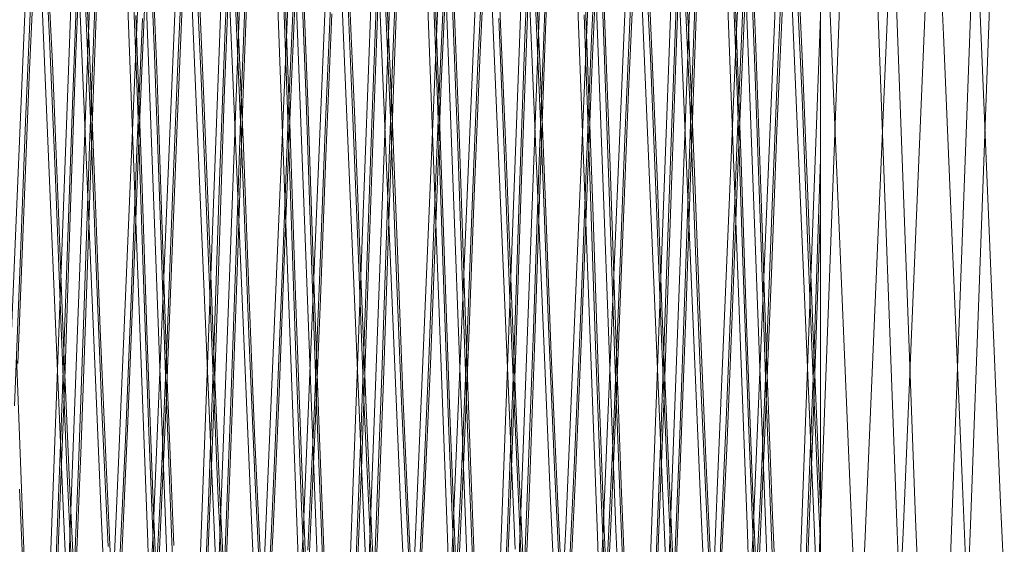
# Model space of a CAD drawing. Units: inches. Extents: x -6.8 to 6.8, y -4.5 to 4.5.
# Drawn here: x -5.3 to -5.2, y -3.6 to -3.5 of the extents above; entities that cross this region are included whole.
import ezdxf

# ---------------------------------------------------------------- set-up
doc = ezdxf.new("R2010")
doc.units = ezdxf.units.IN
doc.header["$LTSCALE"] = 0.375
doc.header["$MEASUREMENT"] = 0
doc.linetypes.add('ISO-02 Dashed', pattern=[0.3, 0.24, -0.06])
for name, color, linetype, lineweight in [('Roof', 7, 'Continuous', 13), ('Setscrew', 7, 'Continuous', 5), ('U', 7, 'Continuous', 5)]:
    doc.layers.add(name, color=color, linetype=linetype, lineweight=lineweight)

# ---------------------------------------------------------------- blocks, each defined once
blk = doc.blocks.new('Group-35-1')
at = {"layer": 'Setscrew', "color": 8, "linetype": 'ISO-02 Dashed', "lineweight": 5}
for p, q in [((-6.94781, -4.80342), (-6.94458, -4.71637)), ((-7.00026, -4.71698), (-6.99703, -4.80408)), ((-7.04187, -4.71836), (-7.03864, -4.80556)), ((-7.05213, -4.80769), (-7.0489, -4.72041)), ((-7.02188, -4.73342), (-7.0213, -4.71983)), ((-7.06518, -4.72192), (-7.06207, -4.80583)), ((-7.04436, -4.72164), (-7.04125, -4.80554)), ((-7.02353, -4.72135), (-7.02043, -4.80524)), ((-7.01052, -4.80912), (-7.00729, -4.72183)), ((-7.00271, -4.72106), (-6.9996, -4.80495)), ((-6.98189, -4.72078), (-6.97878, -4.80465)), ((-6.98027, -4.73476), (-6.97969, -4.72103)), ((-6.99375, -4.72277), (-6.99052, -4.7994)), ((-6.96891, -4.81054), (-6.96567, -4.72327)), ((-7.07559, -4.80816), (-7.07248, -4.72425)), ((-7.05477, -4.80845), (-7.05166, -4.72454)), ((-7.03536, -4.72398), (-7.03213, -4.8007)), ((-6.97917, -4.72392), (-6.97594, -4.81116)), ((-7.07698, -4.72521), (-7.07375, -4.80198)), ((-7.04562, -4.80257), (-7.04239, -4.72579)), ((-7.03394, -4.80874), (-7.03084, -4.72484)), ((-7.02078, -4.72539), (-7.01755, -4.81255)), ((-7.01312, -4.80902), (-7.01001, -4.72513)), ((-6.9923, -4.80931), (-6.98919, -4.72543)), ((-6.97148, -4.80959), (-6.96837, -4.72572)), ((-6.95065, -4.80988), (-6.94755, -4.72602)), ((-7.07169, -4.72712), (-7.06858, -4.80094)), ((-7.06239, -4.72688), (-7.05917, -4.81392)), ((-7.05087, -4.72687), (-7.04776, -4.80068)), ((-7.03004, -4.72661), (-7.02694, -4.80042)), ((-7.00922, -4.72636), (-7.00611, -4.80016)), ((-7.00401, -4.80383), (-7.00078, -4.72704)), ((-6.9884, -4.72611), (-6.98529, -4.7999)), ((-7.07264, -4.79886), (-7.07, -4.72757)), ((-6.9624, -4.80507), (-6.95916, -4.72831)), ((-7.0821, -4.80298), (-7.07899, -4.72916)), ((-7.06128, -4.80324), (-7.05817, -4.72942)), ((-7.04045, -4.80349), (-7.03735, -4.72968)), ((-7.03103, -4.8004), (-7.02839, -4.72909)), ((-7.01963, -4.80374), (-7.01652, -4.72994)), ((-6.97266, -4.72888), (-6.96943, -4.80562)), ((-7.05588, -4.73148), (-7.05324, -4.79417)), ((-7.01427, -4.73017), (-7.01104, -4.80684)), ((-6.99881, -4.80399), (-6.9957, -4.7302)), ((-6.98942, -4.80192), (-6.98678, -4.73061)), ((-6.97488, -4.73046), (-6.97799, -4.80424)), ((-6.95716, -4.80449), (-6.95406, -4.73072)), ((-7.06613, -4.7948), (-7.06349, -4.73209)), ((-7.02452, -4.79615), (-7.02188, -4.73342)), ((-6.98291, -4.79749), (-6.98027, -4.73476)), ((-7.05324, -4.79417), (-7.05266, -4.80805)), ((-7.06671, -4.80861), (-7.06613, -4.7948)), ((-7.0251, -4.80981), (-7.02452, -4.79615)), ((-6.98349, -4.81101), (-6.98291, -4.79749)), ((-7.07322, -4.81456), (-7.07264, -4.79886)), ((-6.99052, -4.7994), (-6.98995, -4.81271)), ((-7.06858, -4.80094), (-7.06803, -4.81355)), ((-7.04776, -4.80068), (-7.04721, -4.81332)), ((-7.03213, -4.8007), (-7.03156, -4.81388)), ((-7.03161, -4.81593), (-7.03103, -4.8004)), ((-7.02694, -4.80042), (-7.02639, -4.81308)), ((-7.00611, -4.80016), (-7.00556, -4.81285)), ((-6.98529, -4.7999), (-6.98474, -4.81261)), ((-7.07375, -4.80198), (-7.07317, -4.81504)), ((-7.0462, -4.81557), (-7.04562, -4.80257)), ((-6.99, -4.81728), (-6.98942, -4.80192)), ((-7.06183, -4.81564), (-7.06128, -4.80324)), ((-7.04101, -4.81587), (-7.04045, -4.80349)), ((-7.02019, -4.8161), (-7.01963, -4.80374)), ((-7.00459, -4.81671), (-7.00401, -4.80383)), ((-6.99937, -4.81633), (-6.99881, -4.80399)), ((-6.94839, -4.81862), (-6.94781, -4.80342)), ((-7.02043, -4.80524), (-7.01988, -4.81964)), ((-6.9996, -4.80495), (-6.99905, -4.81937)), ((-6.99703, -4.80408), (-6.99646, -4.81922)), ((-6.97878, -4.80465), (-6.97823, -4.81911)), ((-6.97799, -4.80424), (-6.97854, -4.81655)), ((-6.96298, -4.81784), (-6.9624, -4.80507)), ((-6.95772, -4.81678), (-6.95716, -4.80449)), ((-7.06207, -4.80583), (-7.06152, -4.82017)), ((-7.04125, -4.80554), (-7.0407, -4.81991)), ((-7.03864, -4.80556), (-7.03807, -4.82055)), ((-6.96943, -4.80562), (-6.96884, -4.81834))]:
    blk.add_line(p, q, dxfattribs=at)
at = {"layer": 'Setscrew', "color": 7, "linetype": 'Continuous', "lineweight": 5}
for p, q in [((-6.96106, -4.7205), (-6.95796, -4.80436)), ((-6.95155, -4.73537), (-6.95213, -4.72156)), ((-6.96757, -4.72586), (-6.96447, -4.79964)), ((-6.94365, -4.79937), (-6.94675, -4.72561)), ((-6.95806, -4.7313), (-6.95542, -4.80259)), ((-6.94891, -4.79808), (-6.95155, -4.73537)), ((-6.94833, -4.81153), (-6.94891, -4.79808)), ((-6.96447, -4.79964), (-6.96392, -4.81238)), ((-6.9431, -4.81214), (-6.94365, -4.79937)), ((-6.95542, -4.80259), (-6.95484, -4.81788)), ((-6.95796, -4.80436), (-6.95741, -4.81884))]:
    blk.add_line(p, q, dxfattribs=at)
at = {"layer": 'U', "color": 7, "linetype": 'Continuous', "lineweight": 5}
blk.add_line((-6.96863, -4.85611), (-6.96863, -4.50111), dxfattribs=at)
at = {"layer": 'U', "color": 8, "linetype": 'ISO-02 Dashed', "lineweight": 5}
for p, q in [((-7.05131, -4.73449), (-7.05044, -4.71342)), ((-7.04394, -4.71284), (-7.04307, -4.73384)), ((-7.00938, -4.73402), (-7.0085, -4.7128)), ((-7.0068, -4.73459), (-7.00594, -4.71371)), ((-7.00882, -4.71456), (-7.00969, -4.73577)), ((-7.00106, -4.73654), (-7.00193, -4.71505)), ((-6.99962, -4.7139), (-6.99876, -4.73487)), ((-6.97851, -4.71482), (-6.97765, -4.73583)), ((-7.07203, -4.73793), (-7.07116, -4.71631)), ((-6.98785, -4.71631), (-6.98697, -4.73458)), ((-7.07656, -4.71772), (-7.0757, -4.73586)), ((-7.06199, -4.71682), (-7.06114, -4.73811)), ((-7.02801, -4.73811), (-7.02715, -4.71682)), ((-7.0278, -4.73901), (-7.02695, -4.7177)), ((-7.00042, -4.73586), (-6.99956, -4.71772)), ((-6.993, -4.71745), (-6.99214, -4.73549)), ((-6.97928, -4.73441), (-6.97842, -4.7165)), ((-7.0711, -4.71802), (-7.07022, -4.73654)), ((-7.06167, -4.71875), (-7.06082, -4.74016)), ((-7.04958, -4.7376), (-7.05045, -4.71913)), ((-7.01589, -4.73776), (-7.01501, -4.7191)), ((-7.00883, -4.71814), (-7.00796, -4.73648)), ((-6.98878, -4.74021), (-6.98791, -4.71837)), ((-7.05782, -4.73817), (-7.05695, -4.71964)), ((-7.00029, -4.73826), (-6.99943, -4.71989)), ((-6.99311, -4.72006), (-6.99225, -4.73851)), ((-6.97854, -4.71961), (-6.97769, -4.74116)), ((-7.07617, -4.72078), (-7.07531, -4.73925)), ((-7.0488, -4.74347), (-7.04795, -4.72181)), ((-7.02252, -4.72071), (-7.02166, -4.74275)), ((-7.0162, -4.7393), (-7.01533, -4.72064)), ((-7.00844, -4.72107), (-7.00757, -4.73997)), ((-6.98108, -4.72121), (-6.98022, -4.74306)), ((-6.97458, -4.74043), (-6.97372, -4.72166)), ((-6.972, -4.72087), (-6.97114, -4.73935)), ((-7.07854, -4.7412), (-7.07767, -4.72218)), ((-7.07253, -4.74502), (-7.07168, -4.72304)), ((-7.05548, -4.72263), (-7.05463, -4.74136)), ((-7.05143, -4.74417), (-7.05057, -4.72203)), ((-7.04907, -4.74445), (-7.04823, -4.72265)), ((-7.04091, -4.72265), (-7.04007, -4.74444)), ((-7.04066, -4.72288), (-7.03982, -4.74462)), ((-7.02269, -4.72242), (-7.02184, -4.74436)), ((-7.0215, -4.74136), (-7.02064, -4.72263)), ((-7.06346, -4.74567), (-7.06431, -4.72364)), ((-7.05516, -4.72432), (-7.05431, -4.74316)), ((-7.03091, -4.74633), (-7.03007, -4.72426)), ((-7.02129, -4.74215), (-7.02044, -4.7234)), ((-6.99529, -4.7432), (-6.99442, -4.72399)), ((-7.06979, -4.74795), (-7.06896, -4.72602)), ((-6.98929, -4.74763), (-6.98845, -4.72549)), ((-6.98669, -4.74774), (-6.98586, -4.72575)), ((-6.97203, -4.72508), (-6.97118, -4.74404)), ((-7.05794, -4.74669), (-7.05708, -4.72721)), ((-7.04312, -4.72659), (-7.04227, -4.74902)), ((-7.04229, -4.74608), (-7.04144, -4.72702)), ((-7.02904, -4.72605), (-7.02817, -4.74544)), ((-7.01966, -4.72712), (-7.01883, -4.74911)), ((-6.98759, -4.72649), (-6.98673, -4.74571)), ((-7.07904, -4.74744), (-7.07819, -4.7281)), ((-7.07082, -4.72863), (-7.06997, -4.74801)), ((-7.07013, -4.75081), (-7.06931, -4.72868)), ((-7.04256, -4.74693), (-7.04172, -4.72776)), ((-7.0344, -4.72776), (-7.03356, -4.74693)), ((-7.03415, -4.72796), (-7.03331, -4.74709)), ((-7.03082, -4.75043), (-7.02998, -4.72794)), ((-7.0292, -4.72756), (-7.02835, -4.74686)), ((-7.01983, -4.72868), (-7.01901, -4.75081)), ((-7.03742, -4.74859), (-7.03658, -4.72917)), ((-6.97469, -4.7487), (-6.97383, -4.72909)), ((-7.06328, -4.75002), (-7.06245, -4.73073)), ((-7.04963, -4.73123), (-7.04878, -4.75095)), ((-6.99865, -4.73144), (-6.99784, -4.75359)), ((-6.9958, -4.74973), (-6.99496, -4.73026)), ((-6.98661, -4.75233), (-6.9858, -4.73021)), ((-6.97963, -4.75299), (-6.98046, -4.73041)), ((-6.98018, -4.74983), (-6.97935, -4.73048)), ((-7.06371, -4.73264), (-7.06289, -4.75528)), ((-7.03733, -4.7522), (-7.03649, -4.73242)), ((-7.01315, -4.73169), (-7.01232, -4.75103)), ((-7.00775, -4.7541), (-7.00693, -4.73187)), ((-7.00145, -4.73257), (-7.00064, -4.75498)), ((-7.06362, -4.75253), (-7.0628, -4.73306)), ((-7.04307, -4.73384), (-7.04226, -4.75628)), ((-7.01332, -4.73306), (-7.0125, -4.75253)), ((-7.0102, -4.75669), (-7.00938, -4.73402)), ((-7.05212, -4.75694), (-7.05131, -4.73449)), ((-7.0076, -4.7568), (-7.0068, -4.73459)), ((-6.99876, -4.73487), (-6.99796, -4.75716)), ((-6.99214, -4.73549), (-6.99133, -4.75498)), ((-6.98697, -4.73458), (-6.98614, -4.75445)), ((-6.9801, -4.75386), (-6.97928, -4.73441)), ((-7.0757, -4.73586), (-7.07488, -4.75542)), ((-7.07022, -4.73654), (-7.0694, -4.75646)), ((-7.01049, -4.75823), (-7.00969, -4.73577)), ((-7.00796, -4.73648), (-7.00715, -4.7562)), ((-7.00124, -4.75542), (-7.00042, -4.73586)), ((-7.00025, -4.75923), (-7.00106, -4.73654)), ((-6.97765, -4.73583), (-6.97685, -4.75806)), ((-7.07283, -4.76063), (-7.07203, -4.73793)), ((-7.06114, -4.73811), (-7.06035, -4.76042)), ((-7.05863, -4.75792), (-7.05782, -4.73817)), ((-7.04877, -4.75734), (-7.04958, -4.7376)), ((-7.02879, -4.76042), (-7.02801, -4.73811)), ((-7.01671, -4.7577), (-7.01589, -4.73776)), ((-7.00109, -4.7578), (-7.00029, -4.73826)), ((-7.07531, -4.73925), (-7.07451, -4.75881)), ((-7.02858, -4.76124), (-7.0278, -4.73901)), ((-7.017, -4.75906), (-7.0162, -4.7393)), ((-6.99225, -4.73851), (-6.99145, -4.75811)), ((-6.97114, -4.73935), (-6.97034, -4.75891)), ((-7.06082, -4.74016), (-7.06004, -4.76238)), ((-7.00757, -4.73997), (-7.00676, -4.75993)), ((-6.98957, -4.76289), (-6.98878, -4.74021)), ((-6.97538, -4.7602), (-6.97458, -4.74043)), ((-7.07934, -4.76117), (-7.07854, -4.7412)), ((-7.05463, -4.74136), (-7.05384, -4.76099)), ((-7.02228, -4.76099), (-7.0215, -4.74136)), ((-7.02207, -4.76171), (-7.02129, -4.74215)), ((-6.97769, -4.74116), (-6.97692, -4.76345)), ((-7.05431, -4.74316), (-7.05353, -4.76271)), ((-7.04956, -4.76565), (-7.0488, -4.74347)), ((-7.02166, -4.74275), (-7.02088, -4.76539)), ((-6.99608, -4.76315), (-6.99529, -4.7432)), ((-6.98022, -4.74306), (-6.97946, -4.76548)), ((-7.07329, -4.7674), (-7.07253, -4.74502)), ((-7.0522, -4.76678), (-7.05143, -4.74417)), ((-7.04983, -4.76667), (-7.04907, -4.74445)), ((-7.04007, -4.74444), (-7.03931, -4.76667)), ((-7.03982, -4.74462), (-7.03907, -4.76678)), ((-7.02184, -4.74436), (-7.02108, -4.76675)), ((-6.97118, -4.74404), (-6.97041, -4.76365)), ((-7.06271, -4.76804), (-7.06346, -4.74567)), ((-7.04305, -4.76558), (-7.04229, -4.74608)), ((-7.03167, -4.76869), (-7.03091, -4.74633)), ((-7.02817, -4.74544), (-7.02739, -4.76536)), ((-6.98673, -4.74571), (-6.98597, -4.76543)), ((-7.0798, -4.76713), (-7.07904, -4.74744)), ((-7.05871, -4.76658), (-7.05794, -4.74669)), ((-7.04332, -4.76649), (-7.04256, -4.74693)), ((-7.03356, -4.74693), (-7.0328, -4.76648)), ((-7.03331, -4.74709), (-7.03256, -4.76658)), ((-7.02835, -4.74686), (-7.02759, -4.76656)), ((-6.99004, -4.76997), (-6.98929, -4.74763)), ((-6.98744, -4.76992), (-6.98669, -4.74774)), ((-7.07053, -4.77006), (-7.06979, -4.74795)), ((-7.06997, -4.74801), (-7.06922, -4.76768)), ((-7.04227, -4.74902), (-7.04152, -4.77157)), ((-7.03818, -4.76826), (-7.03742, -4.74859)), ((-7.01883, -4.74911), (-7.01809, -4.7712)), ((-6.97545, -4.76857), (-6.97469, -4.7487)), ((-7.06402, -4.76947), (-7.06328, -4.75002)), ((-7.03157, -4.77297), (-7.03082, -4.75043)), ((-6.99655, -4.76939), (-6.9958, -4.74973)), ((-6.98093, -4.76934), (-6.98018, -4.74983)), ((-7.07087, -4.77296), (-7.07013, -4.75081)), ((-7.04878, -4.75095), (-7.04803, -4.77079)), ((-7.01901, -4.75081), (-7.01827, -4.77296)), ((-7.01232, -4.75103), (-7.01158, -4.77047)), ((-7.06436, -4.77202), (-7.06362, -4.75253)), ((-7.03808, -4.77203), (-7.03733, -4.7522)), ((-7.0125, -4.75253), (-7.01176, -4.77202)), ((-6.98735, -4.7744), (-6.98661, -4.75233)), ((-6.97888, -4.77552), (-6.97963, -4.75299)), ((-6.96887, -4.75952), (-6.96863, -4.75261)), ((-7.00848, -4.77624), (-7.00775, -4.7541)), ((-6.99784, -4.75359), (-6.99711, -4.77566)), ((-6.98614, -4.75445), (-6.98539, -4.77427)), ((-6.98084, -4.77328), (-6.9801, -4.75386)), ((-7.07488, -4.75542), (-7.07415, -4.7749)), ((-7.06289, -4.75528), (-7.06214, -4.77781)), ((-7.00197, -4.7749), (-7.00124, -4.75542)), ((-7.00064, -4.75498), (-6.9999, -4.77729)), ((-6.99133, -4.75498), (-6.9906, -4.77439)), ((-7.0694, -4.75646), (-7.06865, -4.77628)), ((-7.05286, -4.77925), (-7.05212, -4.75694)), ((-7.04803, -4.77697), (-7.04877, -4.75734)), ((-7.04226, -4.75628), (-7.04152, -4.77859)), ((-7.01095, -4.77923), (-7.0102, -4.75669)), ((-7.00833, -4.77888), (-7.0076, -4.7568)), ((-7.00715, -4.7562), (-7.00641, -4.77582)), ((-6.99796, -4.75716), (-6.99722, -4.77931)), ((-7.07451, -4.75881), (-7.07378, -4.77824)), ((-7.05937, -4.77755), (-7.05863, -4.75792)), ((-7.01746, -4.77753), (-7.01671, -4.7577)), ((-7.01124, -4.78055), (-7.01049, -4.75823)), ((-7.00182, -4.77722), (-7.00109, -4.7578)), ((-6.99145, -4.75811), (-6.99071, -4.7776)), ((-6.97685, -4.75806), (-6.97612, -4.78015)), ((-7.01775, -4.7787), (-7.017, -4.75906)), ((-7.00676, -4.75993), (-7.00601, -4.77978)), ((-6.9995, -4.78179), (-7.00025, -4.75923)), ((-6.97613, -4.77984), (-6.97538, -4.7602)), ((-6.97034, -4.75891), (-6.96961, -4.77834)), ((-6.96962, -4.78186), (-6.96887, -4.75952)), ((-6.96894, -4.76904), (-6.96863, -4.75971)), ((-7.0801, -4.78103), (-7.07934, -4.76117)), ((-7.07359, -4.7832), (-7.07283, -4.76063)), ((-7.06035, -4.76042), (-7.05961, -4.7826)), ((-7.05384, -4.76099), (-7.05309, -4.7805)), ((-7.02954, -4.7826), (-7.02879, -4.76042)), ((-7.02932, -4.78336), (-7.02858, -4.76124)), ((-7.02303, -4.7805), (-7.02228, -4.76099)), ((-7.06004, -4.76238), (-7.0593, -4.78452)), ((-7.05353, -4.76271), (-7.05279, -4.78218)), ((-7.02281, -4.78117), (-7.02207, -4.76171)), ((-6.99034, -4.78549), (-6.98957, -4.76289)), ((-6.99685, -4.78304), (-6.99608, -4.76315)), ((-6.97692, -4.76345), (-6.97616, -4.78567)), ((-6.97041, -4.76365), (-6.96965, -4.7832)), ((-7.05032, -4.78784), (-7.04956, -4.76565)), ((-7.04381, -4.78511), (-7.04305, -4.76558)), ((-7.02739, -4.76536), (-7.02662, -4.78529)), ((-7.02088, -4.76539), (-7.02011, -4.78804)), ((-6.98597, -4.76543), (-6.98519, -4.78516)), ((-6.97946, -4.76548), (-6.97868, -4.7879)), ((-7.05949, -4.78653), (-7.05871, -4.76658)), ((-7.05298, -4.78945), (-7.0522, -4.76678)), ((-7.0506, -4.78896), (-7.04983, -4.76667)), ((-7.04409, -4.78609), (-7.04332, -4.76649)), ((-7.03931, -4.76667), (-7.03854, -4.78896)), ((-7.03907, -4.76678), (-7.0383, -4.78899)), ((-7.0328, -4.76648), (-7.03203, -4.78609)), ((-7.03256, -4.76658), (-7.03179, -4.78612)), ((-7.02759, -4.76656), (-7.02681, -4.7863)), ((-7.02108, -4.76675), (-7.0203, -4.7892)), ((-7.08058, -4.78688), (-7.0798, -4.76713)), ((-7.07407, -4.78986), (-7.07329, -4.7674)), ((-7.06922, -4.76768), (-7.06843, -4.78744)), ((-7.06192, -4.7905), (-7.06271, -4.76804)), ((-7.03896, -4.78802), (-7.03818, -4.76826)), ((-7.06481, -4.78903), (-7.06402, -4.76947)), ((-7.03245, -4.79115), (-7.03167, -4.76869)), ((-6.99735, -4.78916), (-6.99655, -4.76939)), ((-6.98171, -4.78896), (-6.98093, -4.76934)), ((-6.97625, -4.78853), (-6.97545, -4.76857)), ((-6.96974, -4.79173), (-6.96894, -4.76904)), ((-7.07132, -4.7923), (-7.07053, -4.77006)), ((-7.04803, -4.77079), (-7.04722, -4.79075)), ((-7.01158, -4.77047), (-7.01079, -4.79003)), ((-6.99084, -4.79244), (-6.99004, -4.76997)), ((-6.98822, -4.79222), (-6.98744, -4.76992)), ((-7.06516, -4.79163), (-7.06436, -4.77202)), ((-7.04152, -4.77157), (-7.04071, -4.79426)), ((-7.03889, -4.79197), (-7.03808, -4.77203)), ((-7.01809, -4.7712), (-7.0173, -4.79344)), ((-7.01176, -4.77202), (-7.01096, -4.79163)), ((-7.07167, -4.79525), (-7.07087, -4.77296)), ((-7.03238, -4.79565), (-7.03157, -4.77297)), ((-7.01827, -4.77296), (-7.01747, -4.79525)), ((-6.98164, -4.79281), (-6.98084, -4.77328)), ((-7.07415, -4.7749), (-7.07334, -4.79446)), ((-7.00279, -4.79446), (-7.00197, -4.7749)), ((-6.9906, -4.77439), (-6.98979, -4.7939)), ((-6.98815, -4.7966), (-6.98735, -4.7744)), ((-6.98539, -4.77427), (-6.98457, -4.79418)), ((-7.06865, -4.77628), (-7.06781, -4.79613)), ((-7.0093, -4.79847), (-7.00848, -4.77624)), ((-7.00641, -4.77582), (-7.00558, -4.79549)), ((-6.99711, -4.77566), (-6.9963, -4.79784)), ((-6.97806, -4.79815), (-6.97888, -4.77552)), ((-7.06214, -4.77781), (-7.0613, -4.80037)), ((-7.0602, -4.79716), (-7.05937, -4.77755)), ((-7.0472, -4.7966), (-7.04803, -4.77697)), ((-7.0183, -4.79733), (-7.01746, -4.77753)), ((-7.00264, -4.79664), (-7.00182, -4.77722)), ((-6.9999, -4.77729), (-6.99907, -4.79965)), ((-6.99071, -4.7776), (-6.98989, -4.79707)), ((-7.07378, -4.77824), (-7.07295, -4.79762)), ((-7.05369, -4.80154), (-7.05286, -4.77925)), ((-7.04152, -4.77859), (-7.04069, -4.80091)), ((-7.01858, -4.79826), (-7.01775, -4.7787)), ((-7.01179, -4.80174), (-7.01095, -4.77923)), ((-7.00915, -4.80095), (-7.00833, -4.77888)), ((-6.99722, -4.77931), (-6.9964, -4.80144)), ((-6.96961, -4.77834), (-6.96878, -4.79772)), ((-7.08029, -4.78003), (-7.07946, -4.80206)), ((-7.05309, -4.7805), (-7.05226, -4.79984)), ((-7.02386, -4.79984), (-7.02303, -4.7805)), ((-7.01207, -4.80279), (-7.01124, -4.78055)), ((-7.00601, -4.77978), (-7.00516, -4.79948)), ((-6.97697, -4.79935), (-6.97613, -4.77984)), ((-6.97612, -4.78015), (-6.97529, -4.80217)), ((-7.02365, -4.80041), (-7.02281, -4.78117)), ((-6.99865, -4.80418), (-6.9995, -4.78179)), ((-6.97046, -4.80404), (-6.96962, -4.78186)), ((-7.07444, -4.80552), (-7.07359, -4.7832)), ((-7.05961, -4.7826), (-7.05877, -4.80459)), ((-7.05279, -4.78218), (-7.05195, -4.80137)), ((-7.03037, -4.80459), (-7.02954, -4.7826)), ((-7.03016, -4.80524), (-7.02932, -4.78336)), ((-6.99771, -4.80255), (-6.99685, -4.78304)), ((-6.96965, -4.7832), (-6.96881, -4.80238)), ((-7.0593, -4.78452), (-7.05846, -4.80632)), ((-7.04494, -4.80506), (-7.04409, -4.78609)), ((-7.04466, -4.8041), (-7.04381, -4.78511)), ((-7.03203, -4.78609), (-7.03118, -4.80506)), ((-7.03179, -4.78612), (-7.03094, -4.80503)), ((-7.02662, -4.78529), (-7.02575, -4.80464)), ((-6.9912, -4.80767), (-6.99034, -4.78549)), ((-6.98519, -4.78516), (-6.98434, -4.80434)), ((-6.97616, -4.78567), (-6.97532, -4.80748)), ((-7.06843, -4.78744), (-7.06757, -4.80643)), ((-7.06036, -4.80578), (-7.05949, -4.78653)), ((-7.02681, -4.7863), (-7.02595, -4.80539)), ((-7.05145, -4.81052), (-7.0506, -4.78896)), ((-7.05117, -4.80943), (-7.05032, -4.78784)), ((-7.03983, -4.80696), (-7.03896, -4.78802)), ((-7.03854, -4.78896), (-7.03769, -4.81052)), ((-7.02011, -4.78804), (-7.01924, -4.81004)), ((-6.97868, -4.7879), (-6.97783, -4.8097)), ((-6.97712, -4.8076), (-6.97625, -4.78853)), ((-7.07493, -4.8115), (-7.07407, -4.78986)), ((-7.06566, -4.80769), (-7.06481, -4.78903)), ((-7.05385, -4.81134), (-7.05298, -4.78945)), ((-7.0383, -4.78899), (-7.03745, -4.81049)), ((-7.0203, -4.7892), (-7.01944, -4.8109)), ((-7.01079, -4.79003), (-7.00993, -4.80859)), ((-6.99821, -4.80799), (-6.99735, -4.78916)), ((-6.98257, -4.80769), (-6.98171, -4.78896)), ((-7.06602, -4.81008), (-7.06516, -4.79163)), ((-7.06106, -4.81208), (-7.06192, -4.7905)), ((-7.04722, -4.79075), (-7.04634, -4.8096)), ((-7.03332, -4.81268), (-7.03245, -4.79115)), ((-7.01096, -4.79163), (-7.0101, -4.81008)), ((-7.07217, -4.81351), (-7.07132, -4.7923)), ((-7.03977, -4.81069), (-7.03889, -4.79197)), ((-6.9917, -4.81385), (-6.99084, -4.79244)), ((-6.98908, -4.81351), (-6.98822, -4.79222)), ((-6.9825, -4.81108), (-6.98164, -4.79281)), ((-6.97061, -4.81341), (-6.96974, -4.79173)), ((-7.04071, -4.79426), (-7.03983, -4.81569)), ((-7.0173, -4.79344), (-7.01644, -4.81454)), ((-6.98979, -4.7939), (-6.98893, -4.81205)), ((-6.98457, -4.79418), (-6.98369, -4.81264)), ((-7.07334, -4.79446), (-7.07247, -4.81259)), ((-7.07253, -4.81623), (-7.07167, -4.79525)), ((-7.03326, -4.81693), (-7.03238, -4.79565)), ((-7.01747, -4.79525), (-7.01661, -4.81623)), ((-7.00558, -4.79549), (-7.00471, -4.81362)), ((-7.00365, -4.81259), (-7.00279, -4.79446)), ((-7.06781, -4.79613), (-7.06693, -4.81434)), ((-7.06107, -4.81507), (-7.0602, -4.79716)), ((-7.04633, -4.81458), (-7.0472, -4.7966)), ((-7.00351, -4.81445), (-7.00264, -4.79664)), ((-6.98989, -4.79707), (-6.98902, -4.81487)), ((-6.98901, -4.81737), (-6.98815, -4.7966)), ((-7.07985, -4.79847), (-7.07898, -4.81908)), ((-7.07295, -4.79762), (-7.07209, -4.81529)), ((-7.01945, -4.81601), (-7.01858, -4.79826)), ((-7.01918, -4.81538), (-7.0183, -4.79733)), ((-7.01016, -4.81908), (-7.0093, -4.79847)), ((-6.9963, -4.79784), (-6.99544, -4.81846)), ((-6.97718, -4.81914), (-6.97806, -4.79815)), ((-6.96878, -4.79772), (-6.96863, -4.80093)), ((-7.05226, -4.79984), (-7.05139, -4.81724)), ((-7.02473, -4.81724), (-7.02386, -4.79984)), ((-7.00516, -4.79948), (-7.00428, -4.81722)), ((-6.99907, -4.79965), (-6.9982, -4.82025)), ((-6.97784, -4.81695), (-6.97697, -4.79935)), ((-7.0613, -4.80037), (-7.06042, -4.82107)), ((-7.04069, -4.80091), (-7.03982, -4.82135)), ((-7.02451, -4.81768), (-7.02365, -4.80041)), ((-7.01002, -4.82119), (-7.00915, -4.80095)), ((-7.07946, -4.80206), (-7.0786, -4.82215)), ((-7.05456, -4.8219), (-7.05369, -4.80154)), ((-7.05195, -4.80137), (-7.05109, -4.81849)), ((-7.01267, -4.82225), (-7.01179, -4.80174)), ((-6.99858, -4.8198), (-6.99771, -4.80255)), ((-6.9964, -4.80144), (-6.99553, -4.82168)), ((-6.97529, -4.80217), (-6.97443, -4.82225)), ((-6.96881, -4.80238), (-6.96863, -4.80599)), ((-7.01294, -4.82297), (-7.01207, -4.80279)), ((-7.05877, -4.80459), (-7.0579, -4.82437)), ((-7.0458, -4.82161), (-7.04494, -4.80506)), ((-7.04551, -4.82077), (-7.04466, -4.8041)), ((-7.03124, -4.82437), (-7.03037, -4.80459)), ((-7.03118, -4.80506), (-7.03032, -4.82161)), ((-7.03102, -4.82487), (-7.03016, -4.80524)), ((-7.03094, -4.80503), (-7.03009, -4.82154)), ((-7.02575, -4.80464), (-7.02488, -4.82152)), ((-6.99777, -4.82434), (-6.99865, -4.80418)), ((-6.98434, -4.80434), (-6.98347, -4.82113)), ((-6.97133, -4.82404), (-6.97046, -4.80404)), ((-7.07532, -4.82548), (-7.07444, -4.80552)), ((-7.06123, -4.82245), (-7.06036, -4.80578)), ((-7.02595, -4.80539), (-7.02509, -4.82199))]:
    blk.add_line(p, q, dxfattribs=at)

msp = doc.modelspace()

# ---------------------------------------------------------------- block references
at = {"layer": 'Roof', "color": 7, "xscale": 0.75, "yscale": 0.75, "zscale": 0.75}
msp.add_blockref('Group-35-1', (0, 0), dxfattribs=at)

doc.saveas('drawing.dxf')
